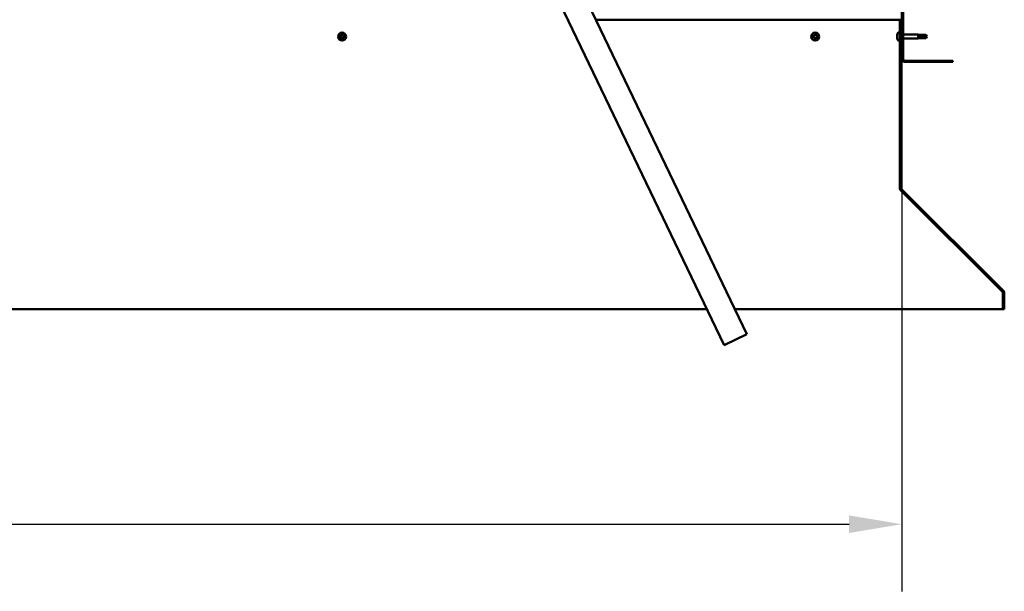
# Model space of a CAD drawing. Units: millimetres. Extents: x -6553 to 24657, y 2934 to 8837.
# Drawn here: x 18654 to 19817, y 6257 to 6932 of the extents above; entities that cross this region are included whole.
import ezdxf

# ---------------------------------------------------------------- set-up
doc = ezdxf.new("R2010")
doc.units = ezdxf.units.MM
doc.header["$LTSCALE"] = 25
for name, color, linetype, lineweight in [('Dimension (ISO)', 7, 'Continuous', 25), ('Hatch (ISO)', 7, 'Continuous', 18), ('Visible (ISO)', 7, 'Continuous', 50)]:
    doc.layers.add(name, color=color, linetype=linetype, lineweight=lineweight)
doc.styles.add('Note Text (ISO)', font='tahoma.ttf')
doc.dimstyles.new('Default (ISO)', dxfattribs={"dimscale": 25, "dimtxt": 3.5, "dimasz": 2.5, "dimexe": 3.175, "dimexo": 0, "dimgap": 0.762, "dimtad": 1, "dimrnd": 1e-08, "dimzin": 0, "dimtxsty": 'Note Text (ISO)', "dimcen": 0.09, "dimdle": 10, "dimclrd": 256, "dimclre": 256, "dimclrt": 256, "dimazin": 0, "dimtfac": 1.001486, "dimtmove": 0, "dimatfit": 3, "dimfxl": 1, "dimtolj": 1, "dimtzin": 0, "dimlwd": -1, "dimlwe": -1, "dimarcsym": 0})

# ---------------------------------------------------------------- blocks, each defined once
blk = doc.blocks.new('*D11')
at = {"layer": 'Defpoints', "color": 0, "transparency": 16777216}
for p in [(16696.1, 6885.9), (19696.1, 6885.9), (19696.1, 6335.9)]:
    blk.add_point(p, dxfattribs=at)
at = {"layer": 'Dimension (ISO)', "transparency": 16777216}
for p, q in [((16696.1, 6885.9), (16696.1, 6256.5)), ((19696.1, 6885.9), (19696.1, 6256.5)), ((16758.6, 6335.9), (19633.6, 6335.9))]:
    blk.add_line(p, q, dxfattribs=at)
for points in [[(16758.6, 6346.3), (16758.6, 6325.5), (16696.1, 6335.9)], [(19633.6, 6346.3), (19633.6, 6325.5), (19696.1, 6335.9)]]:
    blk.add_solid(points, dxfattribs=at)
at = {"layer": 'Dimension (ISO)', "transparency": 16777216, "insert": (17872.2, 6446.1), "char_height": 87.5, "attachment_point": 1, "style": 'Note Text (ISO)'}
blk.add_mtext('\\A1;3000', dxfattribs=at)

msp = doc.modelspace()

# ---------------------------------------------------------------- hatches: boundary and pattern name
at = {"layer": 'Hatch (ISO)'}
h = msp.add_hatch(dxfattribs=at)
h.set_pattern_fill('ANSI31', color=256, scale=635, style=0)
h.set_pattern_definition([(45, (0, 0), (-56.1266, 56.1266), [])])
edge = h.paths.add_edge_path()
edge.add_line((19756.1, 7360.9), (19756.1, 7378.9))
edge.add_ellipse((19752.6, 7378.9), major_axis=(3.5, 0), ratio=1, start_angle=0, end_angle=90)
edge.add_line((19752.6, 7382.4), (19736.1, 7382.4))
edge.add_line((19736.1, 7382.4), (19716.1, 7382.4))
edge.add_line((19716.1, 7382.4), (19699.6, 7382.4))
edge.add_ellipse((19699.6, 7378.9), major_axis=(0, 3.5), ratio=1, start_angle=0, end_angle=90)
edge.add_line((19696.1, 7378.9), (19696.1, 6885.9))
edge.add_ellipse((19699.6, 6885.9), major_axis=(-3.5, 0), ratio=1, start_angle=0, end_angle=90)
edge.add_line((19699.6, 6882.4), (19756.1, 6882.4))
edge.add_line((19756.1, 6882.4), (19756.1, 6883.9))
edge.add_line((19756.1, 6883.9), (19699.6, 6883.9))
edge.add_ellipse((19699.6, 6885.9), major_axis=(0, -2), ratio=1, start_angle=270, end_angle=360, ccw=False)
edge.add_line((19697.6, 6885.9), (19697.6, 7378.9))
edge.add_ellipse((19699.6, 7378.9), major_axis=(-2, 0), ratio=1, start_angle=270, end_angle=360, ccw=False)
edge.add_line((19699.6, 7380.9), (19752.6, 7380.9))
edge.add_ellipse((19752.6, 7378.9), major_axis=(0, 2), ratio=1, start_angle=270, end_angle=360, ccw=False)
edge.add_line((19754.6, 7378.9), (19754.6, 7360.9))
edge.add_line((19754.6, 7360.9), (19756.1, 7360.9))
h = msp.add_hatch(dxfattribs=at)
h.set_pattern_fill('ANSI31', color=256, scale=635, angle=15, style=0)
h.set_pattern_definition([(59.99998, (0, 0), (-68.74075, 39.68753), [])])
edge = h.paths.add_edge_path()
edge.add_line((19695.1, 6932.4), (19693.6, 6932.4))
edge.add_line((19693.6, 6932.4), (19693.6, 6733.5))
edge.add_ellipse((19697.1, 6733.5), major_axis=(-3.5, 0), ratio=1, start_angle=0, end_angle=45)
edge.add_line((19694.7, 6731), (19815, 6610.7))
edge.add_ellipse((19813.5, 6609.3), major_axis=(1.41, 1.41), ratio=1, start_angle=315, end_angle=360, ccw=False)
edge.add_line((19815.5, 6609.3), (19815.5, 6590.3))
edge.add_line((19815.5, 6590.3), (19817, 6590.3))
edge.add_line((19817, 6590.3), (19817, 6609.3))
edge.add_ellipse((19813.5, 6609.3), major_axis=(3.5, 0), ratio=1, start_angle=0, end_angle=45)
edge.add_line((19816, 6611.7), (19695.7, 6732))
edge.add_ellipse((19697.1, 6733.5), major_axis=(-1.41, -1.41), ratio=1, start_angle=315, end_angle=360, ccw=False)
edge.add_line((19695.1, 6733.5), (19695.1, 6932.4))

# ---------------------------------------------------------------- linework, layer by layer
at = {"layer": 'Visible (ISO)'}
for p, q in [((19696.1, 7378.9), (19696.1, 6885.9)), ((19697.6, 6885.9), (19697.6, 7378.9)), ((19512.9, 6560.7), (19235, 7139.5)), ((19208, 7126.5), (19485.9, 6547.7)), ((19693.6, 6932.4), (19334.5, 6932.4)), ((19695.1, 6932.4), (19693.6, 6932.4)), ((19693.6, 6932.4), (19693.6, 6733.5)), ((19695.1, 6733.5), (19695.1, 6932.4)), ((19690.4, 6914.1), (19690.4, 6914.6)), ((19690.4, 6913.9), (19690.4, 6914.1)), ((19690.4, 6914.1), (19690.4, 6914.1)), ((19690.4, 6913.8), (19690.4, 6913.9)), ((19690.4, 6913.9), (19690.4, 6913.9)), ((19690.4, 6912), (19690.4, 6913.8)), ((19690.4, 6911.6), (19690.4, 6912)), ((19690.4, 6910.3), (19690.4, 6911.6)), ((19691.8, 6917.2), (19693.6, 6917.2)), ((19695.1, 6914.8), (19696.1, 6914.8)), ((19697.6, 6914.8), (19715.1, 6914.8)), ((19715.1, 6910), (19715.1, 6914.8)), ((19718.7, 6914.5), (19715.1, 6914.8)), ((19716.1, 6914), (19718.7, 6913.9)), ((19718.7, 6913.9), (19718.7, 6914.5)), ((19718.7, 6914.5), (19724.5, 6914.5)), ((19718.7, 6913.9), (19724.5, 6913.9)), ((19718.7, 6910.4), (19718.7, 6912.1)), ((19724.5, 6913.9), (19724.5, 6914.5)), ((19725.6, 6912.4), (19724.5, 6914.5)), ((19724.5, 6913.9), (19725.6, 6912.4)), ((19725.6, 6912.4), (19724.5, 6910.4)), ((19724.5, 6910.4), (19724.5, 6911.1)), ((19690.4, 6910.3), (19690.4, 6910.2)), ((19690.4, 6910.2), (19690.4, 6910.2)), ((19691.8, 6907.7), (19693.6, 6907.7)), ((19695.1, 6910), (19696.1, 6910)), ((19697.6, 6910), (19715.1, 6910)), ((19718.7, 6910.4), (19715.1, 6910)), ((19718.7, 6910.4), (19724.5, 6910.4)), ((19756.1, 6883.9), (19699.6, 6883.9)), ((19699.6, 6882.4), (19756.1, 6882.4)), ((19756.1, 6882.4), (19756.1, 6883.9)), ((19693.6, 6733.5), (19693.6, 6732.1)), ((19694.4, 6731.3), (19694.4, 6731)), ((19814.8, 6610.7), (19694.4, 6731)), ((19694.7, 6731), (19815, 6610.7)), ((19816, 6611.7), (19695.7, 6732)), ((19814.8, 6610.7), (19814.8, 6610.8)), ((19815.5, 6609.3), (19815.5, 6590.3)), ((19817, 6590.3), (19817, 6609.3)), ((16926.9, 6590.3), (19465.4, 6590.3)), ((19498.7, 6590.3), (19815.5, 6590.3)), ((19815.5, 6590.3), (19817, 6590.3)), ((19485.9, 6547.7), (19512.9, 6560.7))]:
    msp.add_line(p, q, dxfattribs=at)
for centre in [(19034.6, 6912.4), (19593.6, 6912.4)]:
    msp.add_circle(centre, 4.75, dxfattribs=at)
for centre, radius, start, end in [((19034.6, 6912.4), 2.21, 170.5744, 219.4256), ((19032.9, 6912.9), 0.45, 193.4387, 241.6582), ((19034.6, 6912.4), 2.21, 110.5744, 159.4256), ((19032.9, 6912.9), 0.45, 88.3418, 136.5613), ((19032.3, 6911.8), 0.787, 328.3418, 61.6582), ((19032.9, 6914.1), 0.787, 268.3418, 1.6582), ((19033.4, 6911.1), 0.45, 148.3418, 196.5613), ((19033.4, 6911.1), 0.45, 253.4387, 301.6582), ((19034.6, 6912.4), 2.21, 230.5744, 279.4256), ((19034, 6910.1), 0.787, 28.3418, 121.6582), ((19034.2, 6914.1), 0.45, 133.4387, 181.6582), ((19034.2, 6914.1), 0.45, 28.3418, 76.5613), ((19034.6, 6912.4), 2.21, 50.5744, 99.4256), ((19035.3, 6914.7), 0.787, 208.3418, 301.6582), ((19035.1, 6910.7), 0.45, 208.3418, 256.5613), ((19034.6, 6912.4), 2.21, 290.5744, 339.4256), ((19035.1, 6910.7), 0.45, 313.4387, 1.6582), ((19036.3, 6910.7), 0.787, 88.3418, 181.6582), ((19035.9, 6913.7), 0.45, 73.4387, 121.6582), ((19037, 6913), 0.787, 148.3418, 241.6582), ((19035.9, 6913.7), 0.45, 328.3418, 16.5613), ((19034.6, 6912.4), 2.21, 350.5744, 39.4256), ((19036.4, 6911.9), 0.45, 268.3418, 316.5613), ((19036.4, 6911.9), 0.45, 13.4387, 61.6582), ((19593.6, 6912.4), 2.21, 170.5744, 219.4256), ((19591.9, 6912.9), 0.45, 193.4387, 241.6582), ((19593.6, 6912.4), 2.21, 110.5744, 159.4256), ((19591.9, 6912.9), 0.45, 88.3418, 136.5613), ((19591.3, 6911.8), 0.787, 328.3418, 61.6582), ((19591.9, 6914.1), 0.787, 268.3418, 1.6582), ((19592.4, 6911.1), 0.45, 148.3418, 196.5613), ((19592.4, 6911.1), 0.45, 253.4387, 301.6582), ((19593.6, 6912.4), 2.21, 230.5744, 279.4256), ((19593, 6910.1), 0.787, 28.3418, 121.6582), ((19593.2, 6914.1), 0.45, 133.4387, 181.6582), ((19593.2, 6914.1), 0.45, 28.3418, 76.5613), ((19593.6, 6912.4), 2.21, 50.5744, 99.4256), ((19594.3, 6914.7), 0.787, 208.3418, 301.6582), ((19594.1, 6910.7), 0.45, 208.3418, 256.5613), ((19593.6, 6912.4), 2.21, 290.5744, 339.4256), ((19594.1, 6910.7), 0.45, 313.4387, 1.6582), ((19595.3, 6910.7), 0.787, 88.3418, 181.6582), ((19594.9, 6913.7), 0.45, 73.4387, 121.6582), ((19596, 6913), 0.787, 148.3418, 241.6582), ((19594.9, 6913.7), 0.45, 328.3418, 16.5613), ((19593.6, 6912.4), 2.21, 350.5744, 39.4256), ((19595.4, 6911.9), 0.45, 268.3418, 316.5613), ((19595.4, 6911.9), 0.45, 13.4387, 61.6582), ((19698.1, 6912.4), 8, 144.3147, 163.9923), ((19691.8, 6917), 0.2, 90, 144.3147), ((19698.1, 6912.4), 8, 196.0077, 215.6853), ((19691.8, 6907.9), 0.2, 215.6853, 270), ((19699.6, 6885.9), 3.5, 180, 270), ((19699.6, 6885.9), 2, 180, 270), ((19697.1, 6733.5), 3.5, 180, 225), ((19697.1, 6733.5), 2, 180, 225), ((19813.5, 6609.3), 2, 0, 45), ((19813.5, 6609.3), 3.5, 0, 45)]:
    msp.add_arc(centre, radius, start, end, dxfattribs=at)
msp.add_ellipse((19725.6, 6927.3), major_axis=(-21, 0), ratio=0.707107, start_param=1.097432, end_param=1.570796, dxfattribs=at)
for points, knots in [([(19032.5, 6912.8), (19032.5, 6912.8), (19032.5, 6912.9), (19032.5, 6913), (19032.5, 6913), (19032.5, 6913.1), (19032.6, 6913.2), (19032.6, 6913.2)], [0.17438702, 0.17438702, 0.17438702, 0.17438702, 0.18896797, 0.18896797, 0.20586323, 0.20586323, 0.21737852, 0.21737852, 0.21737852, 0.21737852]), ([(19033.2, 6910.7), (19033.2, 6910.7), (19033.1, 6910.7), (19033.1, 6910.8), (19033, 6910.9), (19033, 6910.9), (19033, 6911), (19032.9, 6911)], [0.17438702, 0.17438702, 0.17438702, 0.17438702, 0.18896797, 0.18896797, 0.20586323, 0.20586323, 0.21737852, 0.21737852, 0.21737852, 0.21737852]), ([(19033.9, 6914.5), (19033.9, 6914.5), (19033.9, 6914.5), (19034, 6914.6), (19034.1, 6914.6), (19034.2, 6914.6), (19034.2, 6914.6), (19034.3, 6914.6)], [0.17438702, 0.17438702, 0.17438702, 0.17438702, 0.18896797, 0.18896797, 0.20586323, 0.20586323, 0.21737852, 0.21737852, 0.21737852, 0.21737852]), ([(19036, 6914.1), (19036.1, 6914.1), (19036.1, 6914.1), (19036.2, 6914), (19036.3, 6914), (19036.3, 6913.9), (19036.3, 6913.8), (19036.3, 6913.8)], [0.17438702, 0.17438702, 0.17438702, 0.17438702, 0.18896797, 0.18896797, 0.20586323, 0.20586323, 0.21737852, 0.21737852, 0.21737852, 0.21737852]), ([(19036.8, 6912), (19036.8, 6912), (19036.8, 6911.9), (19036.8, 6911.8), (19036.8, 6911.8), (19036.8, 6911.7), (19036.7, 6911.7), (19036.7, 6911.6)], [0.17438702, 0.17438702, 0.17438702, 0.17438702, 0.18896797, 0.18896797, 0.20586323, 0.20586323, 0.21737851, 0.21737851, 0.21737851, 0.21737851]), ([(19591.5, 6912.8), (19591.5, 6912.8), (19591.5, 6912.9), (19591.5, 6913), (19591.5, 6913), (19591.5, 6913.1), (19591.6, 6913.2), (19591.6, 6913.2)], [0.17438702, 0.17438702, 0.17438702, 0.17438702, 0.18896797, 0.18896797, 0.20586323, 0.20586323, 0.21737852, 0.21737852, 0.21737852, 0.21737852]), ([(19592.2, 6910.7), (19592.2, 6910.7), (19592.1, 6910.7), (19592.1, 6910.8), (19592, 6910.9), (19592, 6910.9), (19592, 6911), (19591.9, 6911)], [0.17438702, 0.17438702, 0.17438702, 0.17438702, 0.18896797, 0.18896797, 0.20586323, 0.20586323, 0.21737852, 0.21737852, 0.21737852, 0.21737852]), ([(19592.9, 6914.5), (19592.9, 6914.5), (19592.9, 6914.5), (19593, 6914.6), (19593.1, 6914.6), (19593.2, 6914.6), (19593.2, 6914.6), (19593.3, 6914.6)], [0.17438702, 0.17438702, 0.17438702, 0.17438702, 0.18896797, 0.18896797, 0.20586323, 0.20586323, 0.21737852, 0.21737852, 0.21737852, 0.21737852]), ([(19595, 6914.1), (19595.1, 6914.1), (19595.1, 6914.1), (19595.2, 6914), (19595.3, 6914), (19595.3, 6913.9), (19595.3, 6913.8), (19595.3, 6913.8)], [0.17438702, 0.17438702, 0.17438702, 0.17438702, 0.18896797, 0.18896797, 0.20586323, 0.20586323, 0.21737852, 0.21737852, 0.21737852, 0.21737852]), ([(19595.8, 6912), (19595.8, 6912), (19595.8, 6911.9), (19595.8, 6911.8), (19595.8, 6911.8), (19595.8, 6911.7), (19595.7, 6911.7), (19595.7, 6911.6)], [0.17438702, 0.17438702, 0.17438702, 0.17438702, 0.18896797, 0.18896797, 0.20586323, 0.20586323, 0.21737851, 0.21737851, 0.21737851, 0.21737851]), ([(19690.4, 6914.1), (19690.4, 6914.1), (19690.4, 6914.1), (19690.4, 6914), (19690.4, 6914), (19690.4, 6913.9), (19690.4, 6913.8), (19690.4, 6913.8)], [0.17438702, 0.17438702, 0.17438702, 0.17438702, 0.18896797, 0.18896797, 0.20586323, 0.20586323, 0.21737852, 0.21737852, 0.21737852, 0.21737852]), ([(19690.4, 6912), (19690.4, 6912), (19690.4, 6911.9), (19690.4, 6911.8), (19690.4, 6911.8), (19690.4, 6911.7), (19690.4, 6911.7), (19690.4, 6911.6)], [0.17438702, 0.17438702, 0.17438702, 0.17438702, 0.18896797, 0.18896797, 0.20586323, 0.20586323, 0.21737851, 0.21737851, 0.21737851, 0.21737851]), ([(19718.7, 6912.1), (19718.5, 6912.2), (19718.2, 6912.3), (19717.6, 6912.6), (19717.3, 6912.7), (19716.7, 6913.1), (19716.4, 6913.4), (19716.2, 6913.7), (19716.2, 6913.7), (19716.1, 6913.9), (19716.1, 6914), (19716.1, 6914)], [0.9725494, 0.9725494, 0.9725494, 0.9725494, 1.0547969, 1.0547969, 1.1648244, 1.1648244, 1.2623094, 1.2623094, 1.290226, 1.290226, 1.3181426, 1.3181426, 1.3181426, 1.3181426]), ([(19724.5, 6911.1), (19724.1, 6911.1), (19723.8, 6911.1), (19722.7, 6911.2), (19722, 6911.3), (19720.5, 6911.6), (19719.8, 6911.7), (19719, 6912), (19718.9, 6912.1), (19718.7, 6912.1)], [1.0298299, 1.0298299, 1.0298299, 1.0298299, 1.1268672, 1.1268672, 1.3401618, 1.3401618, 1.5534565, 1.5534565, 1.5990374, 1.5990374, 1.5990374, 1.5990374]), ([(19035.4, 6910.3), (19035.4, 6910.3), (19035.3, 6910.3), (19035.2, 6910.2), (19035.2, 6910.2), (19035.1, 6910.2), (19035, 6910.2), (19035, 6910.2)], [0.17438702, 0.17438702, 0.17438702, 0.17438702, 0.18896797, 0.18896797, 0.20586323, 0.20586323, 0.21737851, 0.21737851, 0.21737851, 0.21737851]), ([(19594.4, 6910.3), (19594.4, 6910.3), (19594.3, 6910.3), (19594.2, 6910.2), (19594.2, 6910.2), (19594.1, 6910.2), (19594, 6910.2), (19594, 6910.2)], [0.17438702, 0.17438702, 0.17438702, 0.17438702, 0.18896797, 0.18896797, 0.20586323, 0.20586323, 0.21737851, 0.21737851, 0.21737851, 0.21737851]), ([(19690.4, 6910.3), (19690.4, 6910.3), (19690.4, 6910.3), (19690.4, 6910.2), (19690.4, 6910.2), (19690.4, 6910.2), (19690.4, 6910.2), (19690.4, 6910.2)], [0.17438702, 0.17438702, 0.17438702, 0.17438702, 0.18896797, 0.18896797, 0.20586323, 0.20586323, 0.21737851, 0.21737851, 0.21737851, 0.21737851]), ([(19694.4, 6731), (19694.3, 6731.1), (19694.1, 6731.3), (19693.9, 6731.7), (19693.8, 6731.9), (19693.6, 6732.1)], [0, 0, 0, 0, 0.078103, 0.078103, 0.156206, 0.156206, 0.156206, 0.156206]), ([(19815.2, 6610.4), (19815.2, 6610.4), (19815.2, 6610.4), (19815.1, 6610.5), (19815, 6610.6), (19814.8, 6610.7)], [0.05194388, 0.05194388, 0.05194388, 0.05194388, 0.05398459, 0.05398459, 0.10796917, 0.10796917, 0.10796917, 0.10796917])]:
    msp.add_open_spline(points, degree=3, knots=knots, dxfattribs=at)
for points in [[(19725.6, 6912.4), (19725.3, 6911.9), (19724.9, 6911.5), (19724.5, 6911.1)], [(19693.6, 6732.7), (19693.7, 6732.7), (19693.7, 6732.6), (19693.8, 6732.6)]]:
    msp.add_open_spline(points, degree=3, dxfattribs=at)

# ---------------------------------------------------------------- dimensions: what is measured, and where the dimension line sits
at = {"layer": 'Dimension (ISO)'}
dim = msp.add_linear_dim(base=(19696.1, 6335.9), p1=(16696.1, 6885.9), p2=(19696.1, 6885.9), dimstyle='Default (ISO)', override={"dimgap": 0.762, "dimdec": 0, "dimtol": 0, "dimlim": 0, "dimtp": 0, "dimtm": 0, "dimtdec": 2, "dimtofl": 0, "dimatfit": 1}, dxfattribs=at)
dim.commit()
dim.dimension.update_dxf_attribs({"geometry": '*D11', "text_midpoint": (17998.3, 6335.9), "dimtype": 160})

doc.saveas('drawing.dxf')
